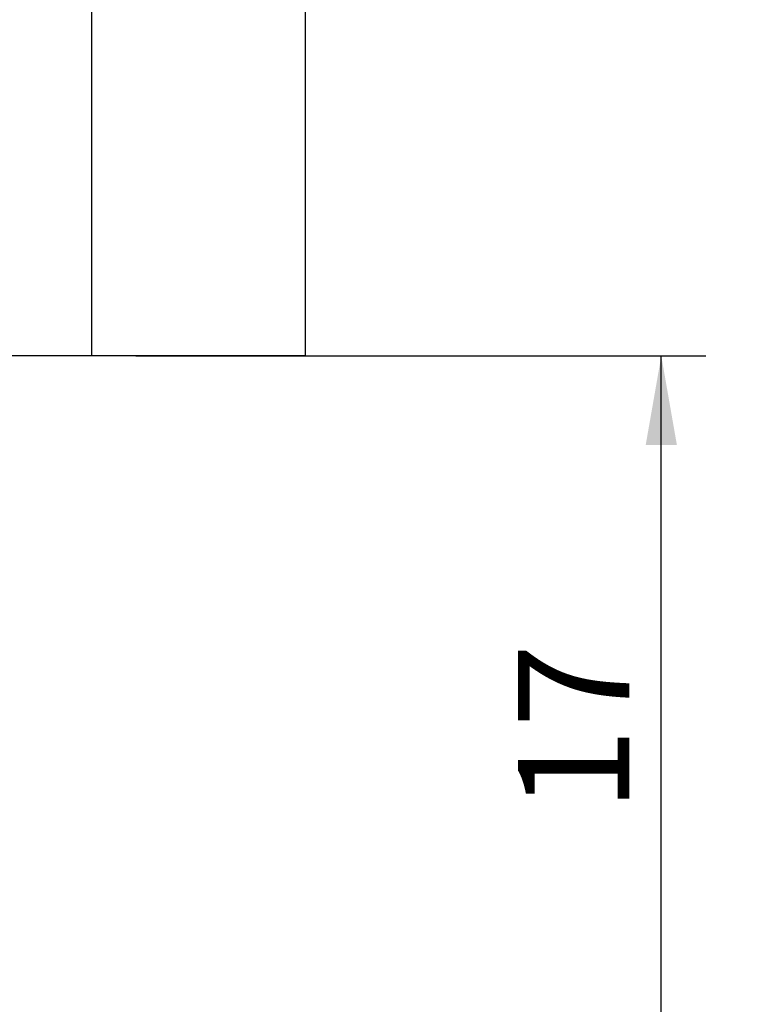
# Model space of a CAD drawing. Units: millimetres. Extents: x 10 to 205, y 4 to 287.
# Drawn here: x 155 to 171, y 92 to 114 of the extents above; entities that cross this region are included whole.
import ezdxf

# ---------------------------------------------------------------- set-up
doc = ezdxf.new("R2010")
doc.units = ezdxf.units.MM
doc.layers.add('COTAS', color=8, linetype='Continuous')
doc.styles.add('SLDTEXTSTYLE0', font='TXT', dxfattribs={"width": 0.7})
doc.dimstyles.new('SLDDIMSTYLE0', dxfattribs={"dimtxt": 2.5, "dimasz": 2, "dimexe": 0, "dimexo": 0.0625, "dimtad": 1, "dimdec": 0, "dimrnd": 1e-09, "dimzin": 12, "dimdsep": 46, "dimtxsty": 'SLDTEXTSTYLE0', "dimsah": 1, "dimcen": 0.09, "dimadec": 0, "dimazin": 3, "dimtfac": 1, "dimtdec": 0, "dimtofl": 0, "dimtmove": 0, "dimatfit": 3, "dimfxl": 1, "dimfrac": 2, "dimtolj": 1, "dimtzin": 12, "dimarcsym": 0})

# ---------------------------------------------------------------- blocks, each defined once
blk = doc.blocks.new('_D')
at = {"layer": 'COTAS'}
for p, q in [((155.324, 132.239), (178.134, 132.239)), ((177.134, 89.339), (177.134, 132.239)), ((148.697, 89.339), (178.134, 89.339))]:
    blk.add_line(p, q, dxfattribs=at)
for points in [[(177.134, 132.239), (176.784, 130.239), (177.484, 130.239)], [(177.134, 89.339), (177.484, 91.339), (176.784, 91.339)]]:
    blk.add_solid(points, dxfattribs=at)
at = {"layer": 'COTAS', "insert": (173.912, 108.983), "char_height": 2.5, "attachment_point": 1, "rotation": 90, "style": 'SLDTEXTSTYLE0'}
blk.add_mtext('43', dxfattribs=at)
blk = doc.blocks.new('_D_1')
at = {"layer": 'COTAS'}
for p, q in [((157.324, 106.239), (170.134, 106.239)), ((169.134, 89.339), (169.134, 106.239)), ((148.697, 89.339), (170.134, 89.339))]:
    blk.add_line(p, q, dxfattribs=at)
for points in [[(169.134, 106.239), (168.784, 104.239), (169.484, 104.239)], [(169.134, 89.339), (169.484, 91.339), (168.784, 91.339)]]:
    blk.add_solid(points, dxfattribs=at)
at = {"layer": 'COTAS', "insert": (165.912, 95.983), "char_height": 2.5, "attachment_point": 1, "rotation": 90, "style": 'SLDTEXTSTYLE0'}
blk.add_mtext('17', dxfattribs=at)

msp = doc.modelspace()

# ---------------------------------------------------------------- linework, layer by layer
at = {"color": 7, "linetype": 'Continuous', "lineweight": 25}
for p, q in [((156.324, 130.239), (156.324, 106.239)), ((161.134, 106.239), (161.134, 130.239)), ((156.324, 106.239), (154.324, 106.239)), ((161.134, 106.239), (156.324, 106.239))]:
    msp.add_line(p, q, dxfattribs=at)

# ---------------------------------------------------------------- dimensions: what is measured, and where the dimension line sits
at = {"layer": 'COTAS'}
for base, p2, picture, middle in [((177.134, 132.239), (154.324, 132.239), '_D', (177.134, 110.789)), ((169.134, 106.239), (156.324, 106.239), '_D_1', (169.134, 97.789))]:
    dim = msp.add_linear_dim(base=base, p1=(147.697, 89.339), p2=p2, angle=90, dimstyle='SLDDIMSTYLE0', dxfattribs=at)
    dim.commit()
    dim.dimension.update_dxf_attribs({"geometry": picture, "text_midpoint": middle, "dimtype": 160})

doc.saveas('drawing.dxf')
